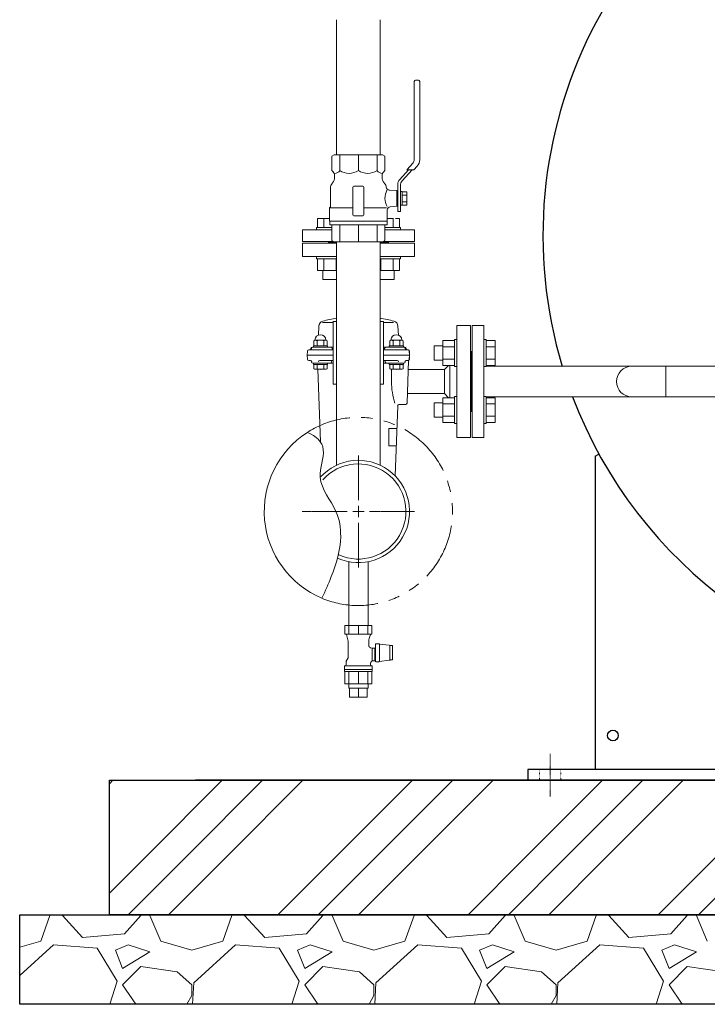
# Model space of a CAD drawing. Units: millimetres. Extents: x -6308 to 8297, y 3094 to 8630.
# Drawn here: x -4161 to -3394, y 3200 to 4298 of the extents above; entities that cross this region are included whole.
import ezdxf

# ---------------------------------------------------------------- set-up
doc = ezdxf.new("R2010")
doc.units = ezdxf.units.MM
for name, pattern in [('CENTER2', [1.125, 0.75, -0.125, 0.125, -0.125]), ('DASHDOT', [1, 0.5, -0.25, 0, -0.25]), ('DOT', [0.25, 0, -0.25]), ('PHANTOM', [63.5, 31.75, -6.35, 6.35, -6.35, 6.35, -6.35]), ('実線', [0])]:
    doc.linetypes.add(name, pattern=pattern)
doc.layers.add('AM_0', color=7, linetype='Continuous', lineweight=30)
doc.layers.add('図面枠', color=7, linetype='Continuous', lineweight=50)
for name, color, linetype in [('CSLAYER17', 7, 'Continuous'), ('CSLAYER33', 7, 'Continuous'), ('LAYER006', 7, 'Continuous'), ('LY_1', 7, 'Continuous'), ('NoLayerName_001', 7, 'Continuous')]:
    doc.layers.add(name, color=color, linetype=linetype)

msp = doc.modelspace()

# ---------------------------------------------------------------- linework, layer by layer
at = {"color": 3, "lineweight": 9}
for p, q in [((-3657.5, 3877.6), (-3657.5, 3911.6)), ((-3794.3, 3552.4), (-3794.3, 3557.4)), ((-3793.4, 3542.4), (-3793.4, 3552.4)), ((-3783.5, 3542.4), (-3783.5, 3552.4)), ((-3773.6, 3542.4), (-3773.6, 3552.4)), ((-3772.6, 3552.4), (-3772.6, 3557.4))]:
    msp.add_line(p, q, dxfattribs=at)
at = {"linetype": '実線', "lineweight": 25, "ltscale": 0.001}
for p, q in [((-4061.3, 3449.6), (-1961.3, 3449.6)), ((-4061.3, 3299.6), (-4061.3, 3449.6)), ((-4161.3, 3299.6), (-1861.3, 3299.6)), ((-4161.3, 3199.6), (-4161.3, 3299.6)), ((-1961.3, 3299.6), (-4061.3, 3299.6)), ((-1861.3, 3199.6), (-4161.3, 3199.6))]:
    msp.add_line(p, q, dxfattribs=at)
at = {"linetype": 'PHANTOM', "lineweight": 9, "ltscale": 2}
msp.add_arc((-3783.5, 3749.6), 105, 247.2553, 122.8282, dxfattribs=at)
at = {"layer": 'AM_0', "color": 3, "lineweight": 9}
for p, q in [((-3804.3, 4130), (-3804.3, 4147.5)), ((-3783.5, 4130), (-3783.5, 4147.5)), ((-3762.6, 4130), (-3762.6, 4147.5)), ((-3804.3, 4050.5), (-3804.3, 4069.5)), ((-3783.5, 4050.5), (-3783.5, 4069.5)), ((-3762.6, 4050.5), (-3762.6, 4069.5))]:
    msp.add_line(p, q, dxfattribs=at)
at = {"layer": 'CSLAYER17', "color": 3, "linetype": 'Continuous', "lineweight": 9}
for p, q in [((-3716.6, 4231), (-3719.6, 4231)), ((-3721.1, 4229.5), (-3721.1, 4142.5)), ((-3715.1, 4142.1), (-3715.1, 4229.5)), ((-3722.5, 4138.8), (-3729.5, 4131)), ((-3721.5, 4131), (-3717.8, 4135.1)), ((-3727.5, 4131), (-3737.2, 4120.2)), ((-3723.5, 4131), (-3734.8, 4118.5)), ((-3729.5, 4131), (-3721.5, 4131)), ((-3830.3, 4066.6), (-3813, 4066.6)), ((-3830.3, 4066.6), (-3830.3, 4064)), ((-3829.1, 4076.6), (-3815.7, 4076.6)), ((-3829.1, 4066.6), (-3829.1, 4076.6)), ((-3822.2, 4066.6), (-3822.2, 4076.6)), ((-3813, 4069.5), (-3813, 4051.9)), ((-3754, 4051.9), (-3754, 4069.5)), ((-3736.6, 4066.6), (-3754, 4066.6)), ((-3744.3, 4076.6), (-3751.3, 4076.6)), ((-3744.7, 4066.6), (-3744.7, 4076.6)), ((-3737.8, 4076.6), (-3742.1, 4076.6)), ((-3737.8, 4066.6), (-3737.8, 4076.6)), ((-3736.6, 4066.6), (-3736.6, 4064)), ((-3846, 4051), (-3846, 4064)), ((-3846, 4064), (-3813, 4064)), ((-3754, 4064), (-3721, 4064)), ((-3721, 4051), (-3721, 4064)), ((-3846, 4051), (-3811.4, 4051)), ((-3817, 4050), (-3817, 4051)), ((-3817, 4050), (-3807.8, 4050)), ((-3813, 4051.9), (-3810.5, 4050.5)), ((-3810.5, 4050.5), (-3756.5, 4050.5)), ((-3759.2, 4050), (-3750, 4050)), ((-3756.5, 4050.5), (-3754, 4051.9)), ((-3755.5, 4051), (-3721, 4051)), ((-3750, 4050), (-3750, 4051)), ((-3830.3, 4031.4), (-3830.3, 4034)), ((-3736.6, 4031.4), (-3736.6, 4034)), ((-3830.3, 4031.4), (-3807.8, 4031.4)), ((-3829.1, 4031.4), (-3829.1, 4018.4)), ((-3822.2, 4031.4), (-3822.2, 4018.4)), ((-3808.3, 4031.4), (-3808.3, 4018.4)), ((-3736.6, 4031.4), (-3759.2, 4031.4)), ((-3758.6, 4031.4), (-3758.6, 4018.4)), ((-3744.7, 4031.4), (-3744.7, 4018.4)), ((-3737.8, 4031.4), (-3737.8, 4018.4)), ((-3829.1, 4018.4), (-3807.8, 4018.4)), ((-3823.3, 4018.4), (-3823.3, 4008.6)), ((-3737.8, 4018.4), (-3759.2, 4018.4)), ((-3743.6, 4018.4), (-3743.6, 4008.6)), ((-3823.3, 4008.6), (-3807.8, 4008.6)), ((-3743.6, 4008.6), (-3759.2, 4008.6)), ((-3656.5, 3957.1), (-3643.5, 3957.1)), ((-3656.5, 3957.1), (-3656.5, 3832.1)), ((-3643.5, 3957.1), (-3643.5, 3832.1)), ((-3698.9, 3934.4), (-3698.9, 3918.4)), ((-3689.1, 3934.4), (-3698.9, 3934.4)), ((-3689.1, 3940.3), (-3689.1, 3912.5)), ((-3676.1, 3940.3), (-3689.1, 3940.3)), ((-3676.1, 3941.4), (-3676.1, 3911.4)), ((-3676.1, 3941.4), (-3673.5, 3941.4)), ((-3640.9, 3941.4), (-3643.5, 3941.4)), ((-3640.9, 3941.4), (-3640.9, 3911.4)), ((-3640.9, 3940.3), (-3630.9, 3940.3)), ((-3630.9, 3940.3), (-3630.9, 3912.5)), ((-3676.1, 3933.3), (-3689.1, 3933.3)), ((-3657.5, 3928.1), (-3656.5, 3928.1)), ((-3657.5, 3928.1), (-3657.5, 3861.1)), ((-3640.9, 3933.3), (-3630.9, 3933.3)), ((-3689.1, 3918.4), (-3698.9, 3918.4)), ((-3676.1, 3919.5), (-3689.1, 3919.5)), ((-3676.1, 3912.5), (-3689.1, 3912.5)), ((-3640.9, 3919.5), (-3630.9, 3919.5)), ((-3640.9, 3912.5), (-3630.9, 3912.5)), ((-3676.1, 3911.4), (-3673.5, 3911.4)), ((-3640.9, 3911.4), (-3643.5, 3911.4)), ((-3640.9, 3911.6), (-3312.5, 3911.6)), ((-3698.9, 3854.8), (-3698.9, 3870.8)), ((-3689.1, 3870.8), (-3698.9, 3870.8)), ((-3689.1, 3848.9), (-3689.1, 3876.6)), ((-3676.1, 3876.6), (-3689.1, 3876.6)), ((-3676.1, 3869.7), (-3689.1, 3869.7)), ((-3676.1, 3847.8), (-3676.1, 3877.8)), ((-3676.1, 3877.8), (-3673.5, 3877.8)), ((-3640.9, 3877.8), (-3643.5, 3877.8)), ((-3640.9, 3847.8), (-3640.9, 3877.8)), ((-3640.9, 3877.6), (-3312.5, 3877.6)), ((-3640.9, 3876.6), (-3630.9, 3876.6)), ((-3640.9, 3869.7), (-3630.9, 3869.7)), ((-3630.9, 3848.9), (-3630.9, 3876.6)), ((-3657.5, 3861.1), (-3656.5, 3861.1)), ((-3689.1, 3854.8), (-3698.9, 3854.8)), ((-3676.1, 3855.8), (-3689.1, 3855.8)), ((-3676.1, 3848.9), (-3689.1, 3848.9)), ((-3676.1, 3847.8), (-3673.5, 3847.8)), ((-3640.9, 3847.8), (-3643.5, 3847.8)), ((-3640.9, 3855.8), (-3630.9, 3855.8)), ((-3640.9, 3848.9), (-3630.9, 3848.9)), ((-3656.5, 3832.1), (-3643.5, 3832.1)), ((-3794.3, 3622.4), (-3794.3, 3693.5)), ((-3772.6, 3622.4), (-3772.6, 3693.5))]:
    msp.add_line(p, q, dxfattribs=at)
for centre, radius, start, end in [((-3719.6, 4229.5), 1.5, 90, 180), ((-3716.6, 4229.5), 1.5, 0, 90), ((-3726.6, 4142.5), 5.5, 317.9843, 0), ((-3725.6, 4142.1), 10.5, 317.9843, 0), ((-3730.6, 4114.2), 9, 137.9843, 180), ((-3729.6, 4113.8), 7, 137.9843, 180), ((-3478.5, 3894.6), 17, 90, 270)]:
    msp.add_arc(centre, radius, start, end, dxfattribs=at)
at = {"layer": 'CSLAYER33', "color": 3, "linetype": 'Continuous', "lineweight": 9}
for p, q in [((-3813, 4146), (-3810.5, 4147.5)), ((-3813, 4146), (-3813, 4130)), ((-3810.5, 4147.5), (-3756.5, 4147.5)), ((-3756.5, 4147.5), (-3754, 4146)), ((-3754, 4130), (-3754, 4146)), ((-3813, 4130), (-3811.4, 4128.4)), ((-3810, 4124.9), (-3810, 4122.7)), ((-3757, 4122.7), (-3757, 4124.9)), ((-3755.5, 4128.4), (-3754, 4130)), ((-3727.5, 4131), (-3737.2, 4120.2)), ((-3723.5, 4131), (-3734.8, 4118.5)), ((-3814.6, 4110.6), (-3814.6, 4089.5)), ((-3812.3, 4116.3), (-3812.7, 4115.7)), ((-3789.5, 4080.5), (-3789.5, 4111.5)), ((-3788.5, 4112.5), (-3778.5, 4112.5)), ((-3777.5, 4111.5), (-3777.5, 4080.5)), ((-3754.2, 4115.7), (-3754.6, 4116.3)), ((-3739.6, 4104.5), (-3739.6, 4114.2)), ((-3736.6, 4104.5), (-3736.6, 4113.8)), ((-3740.6, 4107.8), (-3749.1, 4108.4)), ((-3740.6, 4107.8), (-3740.6, 4090.2)), ((-3739.6, 4107.5), (-3740.6, 4107.5)), ((-3740.6, 4107.5), (-3740.6, 4104.5)), ((-3739.6, 4107.5), (-3739.6, 4090.5)), ((-3736.6, 4091.3), (-3736.6, 4106.7)), ((-3736.6, 4106.7), (-3734.6, 4106.7)), ((-3734.6, 4106.7), (-3734.6, 4091.3)), ((-3729.6, 4106.5), (-3734.6, 4106.5)), ((-3729.6, 4102.7), (-3734.6, 4102.7)), ((-3729.6, 4091.5), (-3729.6, 4106.5)), ((-3815.7, 4088.5), (-3814.6, 4089.5)), ((-3815.7, 4088.5), (-3815.7, 4073.5)), ((-3789.5, 4088.5), (-3815.7, 4088.5)), ((-3777.5, 4088.5), (-3752.3, 4088.5)), ((-3748, 4089.7), (-3740.6, 4090.2)), ((-3740.6, 4093.5), (-3740.6, 4090.5)), ((-3739.6, 4090.5), (-3740.6, 4090.5)), ((-3739.6, 4084.5), (-3739.6, 4093.4)), ((-3736.6, 4084.5), (-3736.6, 4093.4)), ((-3734.6, 4091.3), (-3736.6, 4091.3)), ((-3734.6, 4095.2), (-3729.6, 4095.2)), ((-3734.6, 4091.5), (-3729.6, 4091.5)), ((-3778.5, 4079.5), (-3788.5, 4079.5)), ((-3751.3, 4073.5), (-3751.3, 4086.2)), ((-3736.6, 4084.5), (-3739.6, 4084.5)), ((-3751.3, 4073.5), (-3815.7, 4073.5)), ((-3751.5, 4073.5), (-3815.5, 4073.5)), ((-3815.5, 4073.5), (-3815.5, 4069.5)), ((-3815.5, 4069.5), (-3751.5, 4069.5)), ((-3751.5, 4069.5), (-3751.5, 4073.5))]:
    msp.add_line(p, q, dxfattribs=at)
for centre, radius, start, end in [((-3820, 4122.7), 10, 320.1837, 0), ((-3815, 4124.9), 5, 0, 45), ((-3810.4, 4134.6), 7.69, 273.4109, 322.5607), ((-3793.9, 4146.6), 19.6, 237.8546, 302.1454), ((-3773, 4146.6), 19.6, 237.855, 302.145), ((-3756.5, 4134.6), 7.69, 217.4393, 266.5891), ((-3752, 4124.9), 5, 135, 180), ((-3747, 4122.7), 10, 180, 219.8163), ((-3806.6, 4110.6), 8, 140, 180), ((-3788.5, 4111.5), 1, 90, 180), ((-3778.5, 4111.5), 1, 0, 90), ((-3760.3, 4110.6), 8, 6.4708, 40), ((-3748.9, 4111.9), 3.5, 186.4708, 266), ((-3734.7, 4099.5), 19.1, 152.7361, 209.9596), ((-3747.8, 4086.2), 3.5, 94, 180), ((-3788.5, 4080.5), 1, 180, 270), ((-3778.5, 4080.5), 1, 270, 0)]:
    msp.add_arc(centre, radius, start, end, dxfattribs=at)
at = {"layer": 'LAYER006', "color": 4, "linetype": 'Continuous', "lineweight": 25}
for p, q in [((-3519.5, 3811.3), (-3515.1, 3813.7)), ((-3519.5, 3811.3), (-3519.5, 3461.6)), ((-3359.5, 3461.6), (-3594.5, 3461.6)), ((-3594.5, 3461.6), (-3594.5, 3449.6)), ((-3594.5, 3449.6), (-3359.5, 3449.6))]:
    msp.add_line(p, q, dxfattribs=at)
at = {"layer": 'LAYER006', "color": 7, "linetype": 'DASHDOT', "lineweight": 15}
msp.add_line((-3569.5, 3479.1), (-3569.5, 3431.5), dxfattribs=at)
at = {"layer": 'LAYER006', "color": 7, "linetype": 'DOT', "lineweight": 15}
for p, q in [((-3581.5, 3461.6), (-3581.5, 3449.6)), ((-3557.5, 3461.6), (-3557.5, 3449.6))]:
    msp.add_line(p, q, dxfattribs=at)
at = {"layer": 'LAYER006', "color": 4, "linetype": 'Continuous', "lineweight": 25}
msp.add_circle((-3499.5, 3499.6), 6, dxfattribs=at)
for start, end in [(110.2707, 196.7025), (200.7524, 333.9297)]:
    msp.add_arc((-3069.5, 4057.6), 508, start, end, dxfattribs=at)
at = {"layer": 'LY_1', "color": 3, "linetype": 'Continuous', "lineweight": 9}
for p, q in [((-3798.5, 3622.4), (-3768.4, 3622.4)), ((-3798.5, 3622.4), (-3783.5, 3622.4)), ((-3798.5, 3612.7), (-3798.5, 3622.4)), ((-3794.1, 3622.4), (-3794.1, 3612.7)), ((-3783.5, 3612.7), (-3783.5, 3622.4)), ((-3772.8, 3622.4), (-3772.8, 3612.7)), ((-3768.4, 3622.4), (-3768.4, 3612.7)), ((-3798.5, 3613.4), (-3798.5, 3613.4)), ((-3768.4, 3612.7), (-3798.5, 3612.7)), ((-3795.5, 3607.9), (-3796.8, 3612.2)), ((-3795, 3586.4), (-3795, 3604.9)), ((-3771.9, 3604.9), (-3771.9, 3600.3)), ((-3770.1, 3612.2), (-3771.4, 3607.9)), ((-3768.4, 3613.4), (-3768.4, 3613.4)), ((-3771.9, 3600.3), (-3771.9, 3600.2)), ((-3771.9, 3600.2), (-3771.9, 3600.2)), ((-3771.9, 3600.2), (-3771.9, 3600.1)), ((-3771.9, 3600.1), (-3771.9, 3600)), ((-3771.9, 3600), (-3771.9, 3600)), ((-3771.9, 3600), (-3771.9, 3599.9)), ((-3771.9, 3599.9), (-3771.9, 3599.8)), ((-3771.9, 3599.8), (-3771.9, 3599.8)), ((-3771.9, 3599.8), (-3771.8, 3599.7)), ((-3771.8, 3599.7), (-3771.8, 3599.6)), ((-3771.8, 3599.6), (-3771.8, 3599.6)), ((-3771.8, 3599.6), (-3771.8, 3599.5)), ((-3771.8, 3599.5), (-3771.8, 3599.4)), ((-3771.8, 3599.4), (-3771.8, 3599.4)), ((-3771.8, 3599.4), (-3771.7, 3599.3)), ((-3771.7, 3599.3), (-3771.7, 3599.3)), ((-3771.7, 3599.3), (-3771.7, 3599.2)), ((-3771.7, 3599.2), (-3771.7, 3599.1)), ((-3771.7, 3599.1), (-3771.7, 3599.1)), ((-3771.7, 3599.1), (-3771.6, 3599)), ((-3771.6, 3599), (-3771.6, 3599)), ((-3771.6, 3599), (-3771.6, 3598.9)), ((-3771.6, 3598.9), (-3771.5, 3598.8)), ((-3771.5, 3598.8), (-3771.5, 3598.8)), ((-3771.5, 3598.8), (-3771.5, 3598.7)), ((-3771.5, 3598.7), (-3771.4, 3598.7)), ((-3771.4, 3598.7), (-3771.4, 3598.6)), ((-3771.4, 3598.6), (-3771.4, 3598.6)), ((-3771.4, 3598.6), (-3771.3, 3598.5)), ((-3771.3, 3598.5), (-3771.3, 3598.5)), ((-3771.3, 3598.5), (-3771.2, 3598.4)), ((-3771.2, 3598.4), (-3771.2, 3598.4)), ((-3771.2, 3598.4), (-3771.2, 3598.3)), ((-3771.2, 3598.3), (-3771.1, 3598.3)), ((-3771.1, 3598.3), (-3771.1, 3598.2)), ((-3771.1, 3598.2), (-3771, 3598.2)), ((-3771, 3598.2), (-3771, 3598.1)), ((-3771, 3598.1), (-3770.9, 3598.1)), ((-3770.9, 3598.1), (-3770.9, 3598)), ((-3770.9, 3598), (-3770.8, 3598)), ((-3770.8, 3598), (-3770.8, 3598)), ((-3770.8, 3598), (-3770.7, 3597.9)), ((-3770.7, 3597.9), (-3770.7, 3597.9)), ((-3770.7, 3597.9), (-3770.6, 3597.8)), ((-3770.6, 3597.8), (-3770.6, 3597.8)), ((-3770.6, 3597.8), (-3770.5, 3597.8)), ((-3770.5, 3597.8), (-3770.5, 3597.7)), ((-3770.5, 3597.7), (-3770.4, 3597.7)), ((-3770.4, 3597.7), (-3770.4, 3597.7)), ((-3770.4, 3597.7), (-3770.3, 3597.6)), ((-3770.3, 3597.6), (-3770.2, 3597.6)), ((-3770.2, 3597.6), (-3770.2, 3597.6)), ((-3770.2, 3597.6), (-3770.1, 3597.5)), ((-3770.1, 3597.5), (-3770.1, 3597.5)), ((-3770.1, 3597.5), (-3770, 3597.5)), ((-3770, 3597.5), (-3769.9, 3597.5)), ((-3769.9, 3597.5), (-3769.9, 3597.4)), ((-3769.9, 3597.4), (-3769.8, 3597.4)), ((-3769.8, 3597.4), (-3769.8, 3597.4)), ((-3769.8, 3597.4), (-3769.7, 3597.4)), ((-3769.7, 3597.4), (-3768, 3596.9)), ((-3768, 3596.9), (-3768, 3583.4)), ((-3768, 3596.9), (-3765, 3596.9)), ((-3765, 3596.9), (-3765, 3582.9)), ((-3765, 3595.9), (-3764.4, 3595.9)), ((-3764.4, 3601.9), (-3764.4, 3581.9)), ((-3764.4, 3601.9), (-3760.7, 3601.9)), ((-3760.3, 3601.8), (-3760.7, 3601.9)), ((-3759.9, 3601.7), (-3760.3, 3601.8)), ((-3759.9, 3582.1), (-3759.9, 3601.7)), ((-3759.9, 3601.7), (-3749.1, 3600.4)), ((-3749.1, 3600.4), (-3748.1, 3600.2)), ((-3748.4, 3597.9), (-3748.4, 3599.9)), ((-3745.4, 3599.9), (-3748.4, 3599.9)), ((-3748.4, 3597.9), (-3748.4, 3593.9)), ((-3748.4, 3593.9), (-3748.4, 3589.9)), ((-3748.1, 3600.2), (-3747.2, 3599.9)), ((-3745.4, 3599.9), (-3745.4, 3597.9)), ((-3745.4, 3593.9), (-3745.4, 3597.9)), ((-3745.4, 3593.9), (-3745.4, 3589.9)), ((-3797.1, 3582.7), (-3795, 3586.4)), ((-3797.1, 3578.7), (-3797.1, 3582.7)), ((-3768.7, 3582.4), (-3768.8, 3582.4)), ((-3768.6, 3582.5), (-3768.7, 3582.5)), ((-3768.7, 3582.5), (-3768.7, 3582.4)), ((-3768.5, 3582.6), (-3768.6, 3582.6)), ((-3768.6, 3582.6), (-3768.6, 3582.5)), ((-3768.4, 3582.7), (-3768.5, 3582.6)), ((-3768.5, 3582.6), (-3768.5, 3582.6)), ((-3768.3, 3582.7), (-3768.4, 3582.7)), ((-3768.4, 3582.7), (-3768.4, 3582.7)), ((-3768.2, 3582.8), (-3768.3, 3582.7)), ((-3768.3, 3582.7), (-3768.3, 3582.7)), ((-3768.1, 3582.8), (-3768.2, 3582.8)), ((-3768.2, 3582.8), (-3768.2, 3582.8)), ((-3768, 3582.9), (-3768.1, 3582.9)), ((-3768.1, 3582.9), (-3768.1, 3582.8)), ((-3768, 3583.3), (-3768, 3583.4)), ((-3767.9, 3583.2), (-3768, 3583.3)), ((-3768, 3583.3), (-3768, 3583.3)), ((-3768, 3583.3), (-3768, 3583.3)), ((-3767.9, 3582.9), (-3768, 3582.9)), ((-3767.9, 3583.1), (-3767.9, 3583.2)), ((-3767.9, 3583.2), (-3767.9, 3583.2)), ((-3767.9, 3583.2), (-3767.9, 3583.2)), ((-3767.9, 3583.2), (-3767.9, 3583.2)), ((-3767.9, 3583), (-3767.9, 3583.1)), ((-3767.9, 3583.1), (-3767.9, 3583.1)), ((-3767.9, 3583.1), (-3767.9, 3583.1)), ((-3767.9, 3583.1), (-3767.9, 3583.1)), ((-3767.9, 3582.9), (-3767.9, 3583)), ((-3767.9, 3583), (-3767.9, 3583)), ((-3767.9, 3583), (-3767.9, 3583)), ((-3767.9, 3583), (-3767.9, 3583)), ((-3767.9, 3583), (-3767.9, 3583)), ((-3767.9, 3583), (-3767.9, 3583)), ((-3767.9, 3583), (-3767.9, 3583)), ((-3767.9, 3583), (-3767.9, 3583)), ((-3767.9, 3583), (-3767.9, 3583)), ((-3767.9, 3583), (-3767.9, 3583)), ((-3765, 3582.9), (-3767.9, 3582.9)), ((-3767.9, 3582.9), (-3767.9, 3582.9)), ((-3767.9, 3582.9), (-3767.9, 3582.9)), ((-3767.9, 3582.9), (-3767.9, 3582.9)), ((-3767.9, 3582.9), (-3767.9, 3582.9)), ((-3764.4, 3583.9), (-3765, 3583.9)), ((-3749.1, 3583.5), (-3759.9, 3582.1)), ((-3748.1, 3583.7), (-3749.1, 3583.5)), ((-3748.4, 3589.9), (-3748.4, 3585.9)), ((-3748.4, 3583.9), (-3748.4, 3585.9)), ((-3745.4, 3583.9), (-3748.4, 3583.9)), ((-3747.2, 3583.9), (-3748.1, 3583.7)), ((-3745.4, 3585.9), (-3745.4, 3589.9)), ((-3745.4, 3585.9), (-3745.4, 3583.9)), ((-3799, 3573.4), (-3799, 3577.3)), ((-3768, 3577.3), (-3799, 3577.3)), ((-3799, 3573.9), (-3799, 3575.9)), ((-3799, 3571.4), (-3799, 3573.4)), ((-3768, 3573.4), (-3799, 3573.4)), ((-3769.7, 3580.7), (-3769.8, 3580.7)), ((-3769.8, 3580.7), (-3769.8, 3580.6)), ((-3769.8, 3580.6), (-3769.8, 3580.5)), ((-3769.8, 3580.5), (-3769.8, 3580.5)), ((-3769.8, 3580.5), (-3769.8, 3580.4)), ((-3769.8, 3580.4), (-3769.8, 3580.4)), ((-3769.8, 3580.4), (-3769.8, 3580.3)), ((-3769.8, 3580.3), (-3769.8, 3580.2)), ((-3769.8, 3580.2), (-3769.8, 3580.2)), ((-3769.8, 3580.2), (-3769.8, 3580.1)), ((-3769.8, 3580.1), (-3769.8, 3578.7)), ((-3769.6, 3581.1), (-3769.7, 3581.1)), ((-3769.7, 3581.1), (-3769.7, 3581)), ((-3769.7, 3581), (-3769.7, 3581)), ((-3769.7, 3581), (-3769.7, 3580.9)), ((-3769.7, 3580.9), (-3769.7, 3580.8)), ((-3769.7, 3580.8), (-3769.7, 3580.8)), ((-3769.7, 3580.8), (-3769.7, 3580.7)), ((-3769.5, 3581.4), (-3769.6, 3581.3)), ((-3769.6, 3581.3), (-3769.6, 3581.2)), ((-3769.6, 3581.2), (-3769.6, 3581.2)), ((-3769.6, 3581.2), (-3769.6, 3581.1)), ((-3769.4, 3581.6), (-3769.5, 3581.5)), ((-3769.5, 3581.5), (-3769.5, 3581.5)), ((-3769.5, 3581.5), (-3769.5, 3581.4)), ((-3769.5, 3581.4), (-3769.5, 3581.4)), ((-3769.3, 3581.7), (-3769.4, 3581.7)), ((-3769.4, 3581.7), (-3769.4, 3581.6)), ((-3769.4, 3581.6), (-3769.4, 3581.6)), ((-3769.2, 3581.9), (-3769.3, 3581.8)), ((-3769.3, 3581.8), (-3769.3, 3581.8)), ((-3769.3, 3581.8), (-3769.3, 3581.7)), ((-3769.1, 3582), (-3769.2, 3582)), ((-3769.2, 3582), (-3769.2, 3581.9)), ((-3769.2, 3581.9), (-3769.2, 3581.9)), ((-3769, 3582.2), (-3769.1, 3582.1)), ((-3769.1, 3582.1), (-3769.1, 3582.1)), ((-3769.1, 3582.1), (-3769.1, 3582)), ((-3768.9, 3582.2), (-3769, 3582.2)), ((-3769, 3582.2), (-3769, 3582.2)), ((-3768.8, 3582.4), (-3768.9, 3582.3)), ((-3768.9, 3582.3), (-3768.9, 3582.3)), ((-3768.9, 3582.3), (-3768.9, 3582.2)), ((-3768.8, 3582.4), (-3768.8, 3582.4)), ((-3768, 3577.3), (-3768, 3573.4)), ((-3768, 3575.9), (-3768, 3573.9)), ((-3768, 3573.4), (-3768, 3571.4)), ((-3760.7, 3581.9), (-3764.1, 3581.9)), ((-3760.7, 3581.9), (-3760.3, 3582)), ((-3760.3, 3582), (-3759.9, 3582.1)), ((-3798.5, 3557.4), (-3798.5, 3570.9)), ((-3798.5, 3570.9), (-3768.6, 3570.9)), ((-3794.1, 3557.4), (-3794.1, 3570.9)), ((-3783.5, 3570.9), (-3783.5, 3557.4)), ((-3772.8, 3557.4), (-3772.8, 3570.9)), ((-3768.5, 3570.9), (-3768.6, 3570.9)), ((-3768.6, 3570.9), (-3768.6, 3570.9)), ((-3768.4, 3570.9), (-3768.5, 3570.9)), ((-3768.5, 3570.9), (-3768.5, 3570.9)), ((-3768.5, 3570.9), (-3768.5, 3570.9)), ((-3768.5, 3570.9), (-3768.5, 3570.9)), ((-3768.5, 3570.9), (-3768.5, 3570.9)), ((-3768.3, 3571), (-3768.4, 3570.9)), ((-3768.4, 3570.9), (-3768.4, 3557.4)), ((-3768.4, 3570.9), (-3768.4, 3570.9)), ((-3768.4, 3570.9), (-3768.4, 3570.9)), ((-3768.4, 3570.9), (-3768.4, 3570.9)), ((-3768.4, 3570.9), (-3768.4, 3570.9)), ((-3768.2, 3571), (-3768.3, 3571)), ((-3768.3, 3571), (-3768.3, 3571)), ((-3768.3, 3571), (-3768.3, 3571)), ((-3768.3, 3571), (-3768.3, 3571)), ((-3768.3, 3571), (-3768.3, 3571)), ((-3768.2, 3571), (-3768.2, 3571)), ((-3768.2, 3571), (-3768.2, 3571)), ((-3768.2, 3571), (-3768.2, 3571)), ((-3798.5, 3557.4), (-3768.4, 3557.4)), ((-3798.5, 3557.4), (-3768.4, 3557.4)), ((-3794.3, 3552.4), (-3772.6, 3552.4)), ((-3793.4, 3542.4), (-3773.6, 3542.4))]:
    msp.add_line(p, q, dxfattribs=at)
for centre, radius, start, end in [((-3797.8, 3611.9), 1, 17.7137, 60), ((-3805, 3604.9), 10, 0, 17.7137), ((-3761.9, 3604.9), 10, 162.2863, 180), ((-3769.1, 3611.9), 1, 120, 162.2863), ((-3798.5, 3571.4), 0.5, 180, 270), ((-3798.6, 3578.7), 1.5, 292.5403, 0), ((-3768.3, 3578.7), 1.5, 180, 247.4597), ((-3768.5, 3571.4), 0.5, 303.367, 0)]:
    msp.add_arc(centre, radius, start, end, dxfattribs=at)
at = {"layer": 'NoLayerName_001', "color": 30, "linetype": 'Continuous', "lineweight": 9}
for p, q in [((-3846, 4049), (-3846, 4034)), ((-3846, 4049), (-3807.8, 4049)), ((-3817, 4050), (-3817, 4049)), ((-3817, 4050), (-3807.8, 4050)), ((-3759.2, 4050), (-3750, 4050)), ((-3759.2, 4049), (-3721, 4049)), ((-3750, 4049), (-3750, 4050)), ((-3721, 4034), (-3721, 4049)), ((-3807.8, 4034), (-3846, 4034)), ((-3721, 4034), (-3759.2, 4034)), ((-3827.5, 3956.6), (-3828, 3946.4)), ((-3811.5, 3960.7), (-3823.5, 3960.7)), ((-3744.2, 3960.7), (-3755.5, 3960.7)), ((-3739.5, 3956.6), (-3738.9, 3946.4)), ((-3673.5, 3832.1), (-3673.5, 3957.1)), ((-3658.5, 3957.1), (-3673.5, 3957.1)), ((-3658.5, 3957.1), (-3658.5, 3832.1)), ((-3833.7, 3934.5), (-3833.7, 3932.9)), ((-3817.9, 3934.5), (-3833.7, 3934.5)), ((-3833.2, 3940.2), (-3832, 3940.9)), ((-3833.2, 3934.5), (-3833.2, 3940.2)), ((-3818.4, 3934.5), (-3833.2, 3934.5)), ((-3819.7, 3940.9), (-3832, 3940.9)), ((-3829.5, 3934.5), (-3829.5, 3940.2)), ((-3822.1, 3934.5), (-3822.1, 3940.2)), ((-3818.4, 3940.2), (-3819.7, 3940.9)), ((-3818.4, 3934.5), (-3818.4, 3940.2)), ((-3817.9, 3932.9), (-3817.9, 3934.5)), ((-3749, 3934.5), (-3749, 3932.9)), ((-3733.2, 3934.5), (-3749, 3934.5)), ((-3748.5, 3940.2), (-3747.2, 3940.9)), ((-3748.5, 3934.5), (-3748.5, 3940.2)), ((-3733.7, 3934.5), (-3748.5, 3934.5)), ((-3734.9, 3940.9), (-3747.2, 3940.9)), ((-3744.8, 3934.5), (-3744.8, 3940.2)), ((-3737.4, 3934.5), (-3737.4, 3940.2)), ((-3733.7, 3940.2), (-3734.9, 3940.9)), ((-3733.7, 3934.5), (-3733.7, 3940.2)), ((-3733.2, 3932.9), (-3733.2, 3934.5)), ((-3840.5, 3924.1), (-3840.1, 3928.7)), ((-3840.5, 3924.1), (-3840.1, 3919.5)), ((-3840.5, 3924.1), (-3811.5, 3924.1)), ((-3838.7, 3930), (-3811.5, 3930)), ((-3834.2, 3932.9), (-3811.5, 3932.9)), ((-3833.7, 3932.9), (-3817.9, 3932.9)), ((-3755.5, 3932.9), (-3731.8, 3932.9)), ((-3755.5, 3930), (-3727.4, 3930)), ((-3755.5, 3924.1), (-3726.4, 3924.1)), ((-3749, 3932.9), (-3733.2, 3932.9)), ((-3726.4, 3924.1), (-3726.8, 3928.7)), ((-3726.4, 3924.1), (-3726.8, 3919.5)), ((-3726.4, 3929), (-3726.4, 3919.2)), ((-3657.5, 3928.1), (-3658.5, 3928.1)), ((-3657.5, 3928.1), (-3657.5, 3861.1)), ((-3836.9, 3918.2), (-3838.7, 3918.2)), ((-3834.2, 3915.2), (-3811.5, 3915.2)), ((-3833.7, 3915.2), (-3833.7, 3913.7)), ((-3817.9, 3915.2), (-3833.7, 3915.2)), ((-3833.7, 3913.7), (-3817.9, 3913.7)), ((-3833.2, 3913.7), (-3818.4, 3913.7)), ((-3833.2, 3913.7), (-3833.2, 3908.9)), ((-3829.5, 3913.7), (-3829.5, 3908.9)), ((-3811.5, 3918.2), (-3826.6, 3918.2)), ((-3822.1, 3913.7), (-3822.1, 3908.9)), ((-3818.4, 3913.7), (-3818.4, 3908.9)), ((-3817.9, 3913.7), (-3817.9, 3915.2)), ((-3740.3, 3918.2), (-3755.5, 3918.2)), ((-3755.5, 3915.2), (-3732.7, 3915.2)), ((-3749, 3915.2), (-3749, 3913.7)), ((-3733.2, 3915.2), (-3749, 3915.2)), ((-3749, 3913.7), (-3733.2, 3913.7)), ((-3748.5, 3913.7), (-3748.5, 3908.9)), ((-3748.5, 3913.7), (-3733.7, 3913.7)), ((-3744.8, 3913.7), (-3744.8, 3908.9)), ((-3737.4, 3913.7), (-3737.4, 3908.9)), ((-3733.7, 3913.7), (-3733.7, 3908.9)), ((-3733.2, 3913.7), (-3733.2, 3915.2)), ((-3730, 3918.2), (-3727.4, 3918.2)), ((-3727.6, 3918.4), (-3729.2, 3870.4)), ((-3682.8, 3912.5), (-3687.5, 3907.9)), ((-3681.5, 3912.5), (-3681.5, 3876.6)), ((-3833.2, 3908.9), (-3832, 3908.3)), ((-3832, 3908.3), (-3819.6, 3908.3)), ((-3828.7, 3908.3), (-3825.9, 3827.3)), ((-3818.4, 3908.9), (-3819.6, 3908.3)), ((-3748.5, 3908.9), (-3747.3, 3908.3)), ((-3747.3, 3908.3), (-3734.9, 3908.3)), ((-3746.5, 3908.3), (-3746.5, 3894.6)), ((-3733.7, 3908.9), (-3734.9, 3908.3)), ((-3727.9, 3907.9), (-3687.5, 3907.9)), ((-3687.5, 3907.9), (-3687.5, 3881.2)), ((-3728.9, 3881.2), (-3687.5, 3881.2)), ((-3687.5, 3881.2), (-3682.8, 3876.6)), ((-3730.7, 3869), (-3738.2, 3869)), ((-3739.6, 3867.6), (-3742.4, 3789.3)), ((-3658.5, 3861.1), (-3657.5, 3861.1)), ((-3740.4, 3842.4), (-3749.4, 3842.4)), ((-3749.4, 3842.4), (-3749.4, 3822.7)), ((-3673.5, 3832.1), (-3658.5, 3832.1)), ((-3741.1, 3822.7), (-3749.4, 3822.7))]:
    msp.add_line(p, q, dxfattribs=at)
for centre, radius, start, end in [((-3808, 4030), 4, 86.6875, 90), ((-3758.9, 4030), 4, 90, 93.3125), ((-3821.6, 3956.3), 5.9, 105.6023, 177), ((-3821.6, 3956.3), 5.9, 105.6023, 177), ((-3783.5, 3819.8), 147.6, 99.4765, 105.6023), ((-3783.5, 3819.8), 147.6, 74.3977, 80.5235), ((-3745.3, 3956.3), 5.9, 3, 74.3977), ((-3745.3, 3956.3), 5.9, 3, 74.3977), ((-3825.8, 3940.7), 6.15, 2.3383, 177.6617), ((-3741.1, 3940.7), 6.15, 2.3383, 177.6617), ((-3831.4, 3937), 3.69, 60, 120), ((-3825.8, 3931), 9.91, 68.1346, 111.8654), ((-3820.3, 3937), 3.69, 60, 120), ((-3746.6, 3937), 3.69, 60, 120), ((-3741.1, 3931), 9.91, 68.1346, 111.8654), ((-3735.6, 3937), 3.69, 60, 120), ((-3838.7, 3928.5), 1.48, 90, 175), ((-3838.1, 3931.5), 1.48, 270, 0), ((-3837.1, 3931.5), 1.48, 270, 0), ((-3835.1, 3931.5), 1.48, 90, 180), ((-3834.2, 3931.5), 1.48, 90, 180), ((-3814.2, 3931.5), 1.48, 0, 90), ((-3811.2, 3931.5), 1.48, 180, 270), ((-3755.7, 3931.5), 1.48, 270, 0), ((-3752.7, 3931.5), 1.48, 90, 180), ((-3732.7, 3931.5), 1.48, 0, 90), ((-3731.8, 3931.5), 1.48, 0, 90), ((-3729.8, 3931.5), 1.48, 180, 270), ((-3728.8, 3931.5), 1.48, 180, 270), ((-3728.3, 3928.5), 1.48, 5, 90), ((-3727.4, 3929), 0.984, 0, 90), ((-3838.7, 3919.7), 1.48, 185, 270), ((-3837.1, 3916.7), 1.48, 0, 90), ((-3836.9, 3916.7), 1.48, 0, 90), ((-3834.2, 3916.7), 1.48, 180, 270), ((-3826.6, 3916.7), 1.48, 90, 180), ((-3814.9, 3916.7), 1.48, 270, 0), ((-3811.9, 3916.7), 1.48, 90, 180), ((-3755, 3916.7), 1.48, 0, 90), ((-3752, 3916.7), 1.48, 180, 270), ((-3740.3, 3916.7), 1.48, 0, 90), ((-3732.7, 3916.7), 1.48, 270, 0), ((-3730, 3916.7), 1.48, 90, 180), ((-3729.8, 3916.7), 1.48, 90, 180), ((-3728.3, 3919.7), 1.48, 270, 355), ((-3727.4, 3919.2), 0.984, 270, 0), ((-3831.4, 3912.1), 3.69, 240, 300), ((-3825.8, 3918.5), 10.3, 248.9856, 291.0144), ((-3820.3, 3912.1), 3.69, 240, 300), ((-3746.6, 3912.1), 3.69, 240, 300), ((-3741.1, 3918.5), 10.3, 248.9856, 291.0144), ((-3735.6, 3912.1), 3.69, 240, 300), ((-3669.7, 3894.6), 76.9, 180, 198.4055), ((-3738.2, 3867.5), 1.48, 90, 178), ((-3730.7, 3870.5), 1.48, 270, 358)]:
    msp.add_arc(centre, radius, start, end, dxfattribs=at)
at = {"layer": '図面枠', "color": 3, "lineweight": 9, "ltscale": 0.5}
for p, q in [((-3807.8, 4298.5), (-3807.8, 4147.5)), ((-3759.2, 4298.5), (-3759.2, 4147.5)), ((-3807.8, 4050.5), (-3807.8, 3801.3)), ((-3759.2, 4050.5), (-3759.2, 3801.3)), ((-3811.5, 3961.7), (-3811.5, 3891.7)), ((-3807.8, 3961.7), (-3811.5, 3961.7)), ((-3755.5, 3961.7), (-3759.2, 3961.7)), ((-3755.5, 3961.7), (-3755.5, 3891.7)), ((-3440.4, 3877.6), (-3440.4, 3911.6)), ((-3807.8, 3891.7), (-3811.5, 3891.7)), ((-3755.5, 3891.7), (-3759.2, 3891.7))]:
    msp.add_line(p, q, dxfattribs=at)
at = {"layer": '図面枠', "linetype": 'CENTER2', "lineweight": 9}
for p, q in [((-3783.5, 3762.1), (-3783.5, 3812.2)), ((-3846.1, 3749.6), (-3796, 3749.6)), ((-3771, 3749.6), (-3720.8, 3749.6)), ((-3783.5, 3687), (-3783.5, 3737.1))]:
    msp.add_line(p, q, dxfattribs=at)
at = {"layer": '図面枠', "linetype": 'Continuous', "lineweight": 9}
for p, q in [((-3789.7, 3749.6), (-3777.2, 3749.6)), ((-3783.5, 3743.3), (-3783.5, 3755.8))]:
    msp.add_line(p, q, dxfattribs=at)
at = {"layer": '図面枠', "color": 6, "linetype": 'Continuous', "lineweight": 9}
for p, q in [((-4061.3, 3445.8), (-4057.5, 3449.6)), ((-4019.3, 3365.6), (-3935.4, 3449.6)), ((-3974.3, 3365.6), (-3890.4, 3449.6)), ((-3929.3, 3365.6), (-3845.4, 3449.6)), ((-3807.2, 3365.6), (-3723.2, 3449.6)), ((-3762.2, 3365.6), (-3678.2, 3449.6)), ((-3717.2, 3365.6), (-3633.2, 3449.6)), ((-3595.1, 3365.6), (-3511.1, 3449.6)), ((-3550.1, 3365.6), (-3466.1, 3449.6)), ((-3505.1, 3365.6), (-3421.1, 3449.6)), ((-4061.3, 3323.6), (-4019.3, 3365.6)), ((-4040.4, 3299.6), (-3974.3, 3365.6)), ((-3995.4, 3299.6), (-3929.3, 3365.6)), ((-3873.2, 3299.6), (-3807.2, 3365.6)), ((-3828.2, 3299.6), (-3762.2, 3365.6)), ((-3783.2, 3299.6), (-3717.2, 3365.6)), ((-3661.1, 3299.6), (-3595.1, 3365.6)), ((-3616.1, 3299.6), (-3550.1, 3365.6)), ((-3571.1, 3299.6), (-3505.1, 3365.6)), ((-3449, 3299.6), (-3382.9, 3365.6)), ((-3404, 3299.6), (-3337.9, 3365.6)), ((-4137.9, 3270.2), (-4127.8, 3298.7)), ((-4128.2, 3299.6), (-4127.8, 3298.7)), ((-4113.6, 3298.7), (-4113.2, 3299.6)), ((-4091.2, 3274.3), (-4113.6, 3298.7)), ((-4026.2, 3298.7), (-4044.5, 3278.3)), ((-4026.2, 3298.7), (-4026.4, 3299.6)), ((-4016, 3298.7), (-4003.8, 3270.2)), ((-4014, 3298.7), (-4013.6, 3299.6)), ((-3934.7, 3270.2), (-3924.6, 3298.7)), ((-3925, 3299.6), (-3924.6, 3298.7)), ((-3910.4, 3298.7), (-3910, 3299.6)), ((-3888, 3274.3), (-3910.4, 3298.7)), ((-3823, 3298.7), (-3841.3, 3278.3)), ((-3823, 3298.7), (-3823.2, 3299.6)), ((-3812.8, 3298.7), (-3800.6, 3270.2)), ((-3810.8, 3298.7), (-3810.4, 3299.6)), ((-3731.5, 3270.2), (-3721.4, 3298.7)), ((-3721.8, 3299.6), (-3721.4, 3298.7)), ((-3707.2, 3298.7), (-3706.8, 3299.6)), ((-3684.8, 3274.3), (-3707.2, 3298.7)), ((-3619.8, 3298.7), (-3638.1, 3278.3)), ((-3619.8, 3298.7), (-3620, 3299.6)), ((-3609.6, 3298.7), (-3597.4, 3270.2)), ((-3607.6, 3298.7), (-3607.2, 3299.6)), ((-3528.3, 3270.2), (-3518.2, 3298.7)), ((-3518.6, 3299.6), (-3518.2, 3298.7)), ((-3504, 3298.7), (-3503.6, 3299.6)), ((-3481.6, 3274.3), (-3504, 3298.7)), ((-3416.6, 3298.7), (-3434.9, 3278.3)), ((-3416.6, 3298.7), (-3416.8, 3299.6)), ((-3406.4, 3298.7), (-3394.2, 3270.2)), ((-3404.4, 3298.7), (-3404, 3299.6)), ((-4044.5, 3278.3), (-4091.2, 3274.3)), ((-3841.3, 3278.3), (-3888, 3274.3)), ((-3638.1, 3278.3), (-3684.8, 3274.3)), ((-3434.9, 3278.3), (-3481.6, 3274.3)), ((-4161.3, 3263.3), (-4137.9, 3270.2)), ((-4123.7, 3266.1), (-4161.3, 3231.8)), ((-4074.9, 3262.1), (-4123.7, 3266.1)), ((-4040.4, 3266.1), (-4054.6, 3260.1)), ((-4016, 3258), (-4040.4, 3266.1)), ((-4003.8, 3270.2), (-3969.3, 3260.1)), ((-3969.3, 3260.1), (-3934.7, 3270.2)), ((-3920.5, 3266.1), (-3967.2, 3223.5)), ((-3871.7, 3262.1), (-3920.5, 3266.1)), ((-3837.2, 3266.1), (-3851.4, 3260.1)), ((-3812.8, 3258), (-3837.2, 3266.1)), ((-3800.6, 3270.2), (-3766.1, 3260.1)), ((-3766.1, 3260.1), (-3731.5, 3270.2)), ((-3717.3, 3266.1), (-3764, 3223.5)), ((-3668.5, 3262.1), (-3717.3, 3266.1)), ((-3634, 3266.1), (-3648.2, 3260.1)), ((-3609.6, 3258), (-3634, 3266.1)), ((-3597.4, 3270.2), (-3562.9, 3260.1)), ((-3562.9, 3260.1), (-3528.3, 3270.2)), ((-3514.1, 3266.1), (-3560.8, 3223.5)), ((-3465.3, 3262.1), (-3514.1, 3266.1)), ((-3430.8, 3266.1), (-3445, 3260.1)), ((-3406.4, 3258), (-3430.8, 3266.1)), ((-4052.6, 3225.5), (-4074.9, 3262.1)), ((-4054.6, 3260.1), (-4046.5, 3239.7)), ((-4046.5, 3239.7), (-4016, 3258)), ((-3849.4, 3225.5), (-3871.7, 3262.1)), ((-3851.4, 3260.1), (-3843.3, 3239.7)), ((-3843.3, 3239.7), (-3812.8, 3258)), ((-3646.2, 3225.5), (-3668.5, 3262.1)), ((-3648.2, 3260.1), (-3640.1, 3239.7)), ((-3640.1, 3239.7), (-3609.6, 3258)), ((-3443, 3225.5), (-3465.3, 3262.1)), ((-3445, 3260.1), (-3436.9, 3239.7)), ((-3436.9, 3239.7), (-3406.4, 3258)), ((-4026.2, 3241.8), (-4046.5, 3221.4)), ((-3985.5, 3235.7), (-4026.2, 3241.8)), ((-3823, 3241.8), (-3843.3, 3221.4)), ((-3782.3, 3235.7), (-3823, 3241.8)), ((-3619.8, 3241.8), (-3640.1, 3221.4)), ((-3579.1, 3235.7), (-3619.8, 3241.8)), ((-3416.6, 3241.8), (-3436.9, 3221.4)), ((-3375.9, 3235.7), (-3416.6, 3241.8)), ((-3969.3, 3221.4), (-3985.5, 3235.7)), ((-3766.1, 3221.4), (-3782.3, 3235.7)), ((-3562.9, 3221.4), (-3579.1, 3235.7)), ((-4060.9, 3199.6), (-4052.6, 3225.5)), ((-4046.5, 3221.4), (-4031.9, 3199.6)), ((-3969.3, 3209.3), (-3969.3, 3221.4)), ((-3967.2, 3223.5), (-3968.4, 3199.6)), ((-3857.7, 3199.6), (-3849.4, 3225.5)), ((-3843.3, 3221.4), (-3828.7, 3199.6)), ((-3766.1, 3209.3), (-3766.1, 3221.4)), ((-3764, 3223.5), (-3765.2, 3199.6)), ((-3654.5, 3199.6), (-3646.2, 3225.5)), ((-3640.1, 3221.4), (-3625.5, 3199.6)), ((-3562.9, 3209.3), (-3562.9, 3221.4)), ((-3560.8, 3223.5), (-3562, 3199.6)), ((-3451.3, 3199.6), (-3443, 3225.5)), ((-3436.9, 3221.4), (-3422.3, 3199.6)), ((-3974.7, 3199.6), (-3969.3, 3209.3)), ((-3771.5, 3199.6), (-3766.1, 3209.3)), ((-3568.3, 3199.6), (-3562.9, 3209.3))]:
    msp.add_line(p, q, dxfattribs=at)
at = {"layer": '図面枠', "lineweight": 25, "ltscale": 0.5}
msp.add_line((-2544.5, 3449.6), (-3965.1, 3449.6), dxfattribs=at)
at = {"layer": '図面枠', "color": 3, "lineweight": 9}
for radius, start, end in [(105, 122.8282, 247.2553), (57.1, 245.8385, 138.0586), (53.1, 245.8385, 138.0586)]:
    msp.add_arc((-3783.5, 3749.6), radius, start, end, dxfattribs=at)
msp.add_open_spline([(-3824.1, 3652.7), (-3820.4, 3660.7), (-3810.7, 3682.7), (-3800.6, 3715.6), (-3806.9, 3755), (-3833.1, 3782.1), (-3816.9, 3821.8), (-3830.3, 3833.5), (-3840.4, 3837.8)], degree=3, knots=[21.205876, 21.205876, 21.205876, 21.205876, 47.389063, 93.321493, 121.798276, 163.780823, 194.691598, 226.604746, 226.604746, 226.604746, 226.604746], dxfattribs=at)

doc.saveas('drawing.dxf')
